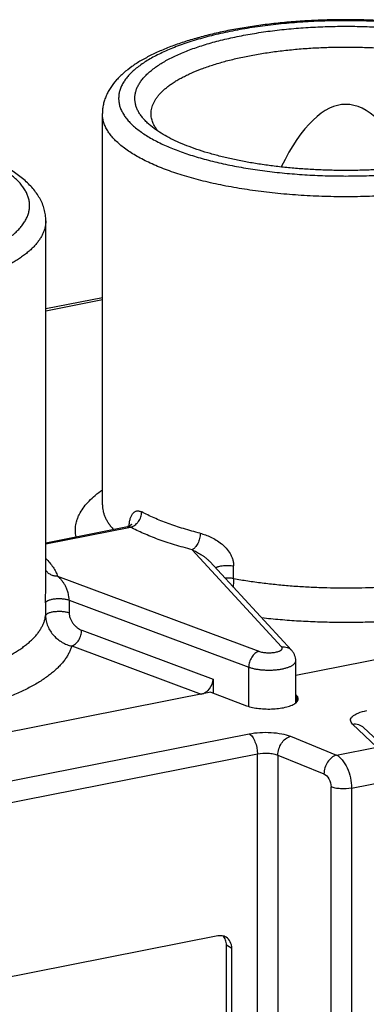
# Model space of a CAD drawing. Units: millimetres. Extents: x 0 to 420, y 0 to 297.
# Drawn here: x 336 to 342, y 246 to 264 of the extents above; entities that cross this region are included whole.
import ezdxf

# ---------------------------------------------------------------- set-up
doc = ezdxf.new("R2010")
doc.units = ezdxf.units.MM
doc.header["$LTSCALE"] = 23.1
doc.layers.get('0').update_dxf_attribs({"linetype": 'CONTINUOUS'})
doc.layers.add('ACHSEN', color=7, linetype='CONTINUOUS')

msp = doc.modelspace()

# ---------------------------------------------------------------- linework, layer by layer
at = {"color": 7, "linetype": 'CONTINUOUS'}
for p, q in [((336.287, 258.386), (337.333, 258.593)), ((358.215, 255.015), (340.909, 251.598)), ((336.287, 254.054), (337.797, 254.352)), ((340.831, 252.064), (339.317, 253.707)), ((336.287, 253.342), (336.287, 253.344)), ((340.909, 251.091), (340.909, 251.869)), ((339.379, 251.53), (339.379, 251.271)), ((339.336, 251.287), (322.03, 247.87)), ((339.336, 251.287), (340.001, 251.039)), ((340.931, 251.222), (340.909, 251.246)), ((342.163, 250.637), (342.616, 250.212)), ((339.467, 246.781), (333.058, 245.515)), ((339.627, 242.851), (339.627, 246.609)), ((339.727, 242.791), (339.727, 246.55))]:
    msp.add_line(p, q, dxfattribs=at)
at = {"color": 9, "linetype": 'CONTINUOUS'}
for p, q in [((336.287, 258.347), (337.333, 258.553)), ((336.287, 254.034), (337.85, 254.342)), ((340.648, 252.13), (338.992, 253.926)), ((339.76, 253.392), (339.76, 253.627)), ((336.505, 253.435), (340.225, 252.046)), ((336.283, 252.94), (336.283, 252.705)), ((336.717, 252.994), (336.717, 252.759)), ((336.717, 252.994), (340.04, 251.753)), ((336.95, 252.437), (339.379, 251.53)), ((336.766, 252.144), (339.157, 251.252)), ((340.04, 251.026), (340.04, 251.753)), ((340.931, 251.222), (340.931, 251.112)), ((342.411, 250.275), (341.958, 250.7)), ((334.121, 249.349), (340.049, 250.519)), ((340.809, 250.474), (341.66, 250.127)), ((341.66, 250.127), (342.411, 250.275)), ((334.271, 248.978), (340.199, 250.149)), ((340.199, 240.075), (340.199, 250.149)), ((340.579, 250.126), (340.579, 240.858)), ((340.579, 250.126), (341.43, 249.779)), ((341.941, 249.515), (342.63, 249.651)), ((341.561, 242.762), (341.561, 249.538)), ((341.941, 249.515), (341.941, 242.739)), ((339.727, 246.55), (339.627, 246.609))]:
    msp.add_line(p, q, dxfattribs=at)
at = {"color": 7, "linetype": 'CONTINUOUS'}
msp.add_lwpolyline([(337.871, 254.396), (337.871, 254.396), (337.871, 254.396), (337.871, 254.397), (337.871, 254.396), (337.871, 254.396), (337.871, 254.396), (337.871, 254.396), (337.87, 254.395), (337.87, 254.395), (337.87, 254.394), (337.869, 254.394), (337.868, 254.393), (337.868, 254.392), (337.867, 254.391), (337.866, 254.39), (337.865, 254.389), (337.864, 254.388), (337.863, 254.386), (337.862, 254.385), (337.86, 254.383), (337.858, 254.382), (337.857, 254.38), (337.855, 254.379), (337.852, 254.377), (337.85, 254.375), (337.848, 254.373), (337.845, 254.372), (337.842, 254.37), (337.839, 254.368), (337.836, 254.366), (337.833, 254.364), (337.829, 254.363), (337.826, 254.361), (337.822, 254.359), (337.818, 254.358), (337.814, 254.356), (337.809, 254.355), (337.805, 254.354), (337.8, 254.352), (337.797, 254.352)], dxfattribs=at)
at = {"color": 9, "linetype": 'CONTINUOUS'}
msp.add_arc((326.332, 253.4), 13.429, 359.2618, 359.9639, dxfattribs=at)
at = {"color": 7, "linetype": 'CONTINUOUS'}
for centre, major_axis, ratio, start_param, end_param in [((341.833, 241.747), (0, 20.417), 0.176327, -0.338481, 0.338481), ((339.157, 251.487), (0.141, 0.209), 0.818733, -2.454366, -0.88357)]:
    msp.add_ellipse(centre, major_axis=major_axis, ratio=ratio, start_param=start_param, end_param=end_param, dxfattribs=at)
for points, knots in [([(345.261, 263.154), (345.186, 263.186), (345.032, 263.248), (344.788, 263.332), (344.529, 263.408), (344.254, 263.477), (343.966, 263.538), (343.665, 263.592), (343.354, 263.637), (343.034, 263.673), (342.707, 263.701), (342.374, 263.72), (342.039, 263.73), (341.703, 263.731), (341.367, 263.723), (341.034, 263.706), (340.705, 263.68), (340.384, 263.645), (340.07, 263.602), (339.767, 263.551), (339.476, 263.492), (339.198, 263.424), (338.935, 263.35), (338.688, 263.268), (338.458, 263.178), (338.246, 263.082), (338.053, 262.979), (337.88, 262.868), (337.75, 262.767), (337.658, 262.682), (337.575, 262.595), (337.501, 262.502), (337.441, 262.403), (337.403, 262.325), (337.372, 262.245), (337.35, 262.163), (337.336, 262.079), (337.333, 262.022), (337.333, 261.993)], [0, 0, 0, 0, 0.028076, 0.057767, 0.089015, 0.121732, 0.155802, 0.191086, 0.22743, 0.264662, 0.302601, 0.341059, 0.379838, 0.418741, 0.457565, 0.496111, 0.534183, 0.571588, 0.608144, 0.643678, 0.678031, 0.711059, 0.742643, 0.772686, 0.801125, 0.827934, 0.853138, 0.876821, 0.899142, 0.909866, 0.920344, 0.940716, 0.950708, 0.96062, 0.970485, 0.980329, 0.990165, 1, 1, 1, 1]), ([(338.201, 261.79), (338.179, 261.809), (338.139, 261.846), (338.084, 261.906), (338.038, 261.966), (338, 262.027), (337.97, 262.089), (337.949, 262.151), (337.936, 262.214), (337.932, 262.277), (337.936, 262.34), (337.95, 262.402), (337.971, 262.465), (338.002, 262.526), (338.04, 262.588), (338.087, 262.648), (338.142, 262.707), (338.205, 262.766), (338.276, 262.823), (338.355, 262.879), (338.441, 262.934), (338.534, 262.988), (338.635, 263.039), (338.743, 263.09), (338.857, 263.138), (338.978, 263.185), (339.105, 263.229), (339.286, 263.287), (339.525, 263.353), (339.828, 263.421), (340.148, 263.48), (340.482, 263.529), (340.829, 263.566), (341.184, 263.592), (341.545, 263.607), (341.908, 263.611), (342.271, 263.603), (342.63, 263.583), (342.982, 263.552), (343.324, 263.51), (343.653, 263.457), (343.966, 263.394), (344.215, 263.333), (344.404, 263.279), (344.538, 263.237), (344.666, 263.193), (344.788, 263.147), (344.904, 263.098), (345.013, 263.049), (345.115, 262.997), (345.18, 262.961), (345.211, 262.942)], [0, 0, 0, 0, 0.010171, 0.019748, 0.028773, 0.037304, 0.045413, 0.053187, 0.06073, 0.068155, 0.075583, 0.083135, 0.090926, 0.099055, 0.107612, 0.116666, 0.126274, 0.13648, 0.147313, 0.158794, 0.170936, 0.183744, 0.197216, 0.211347, 0.226125, 0.241536, 0.257561, 0.27418, 0.309095, 0.346066, 0.384841, 0.425143, 0.466676, 0.509129, 0.552176, 0.595489, 0.638733, 0.681576, 0.723689, 0.764753, 0.804463, 0.842528, 0.878683, 0.895969, 0.912691, 0.928823, 0.944345, 0.959237, 0.973484, 0.987074, 1, 1, 1, 1]), ([(338.233, 261.993), (338.233, 262.01), (338.235, 262.044), (338.245, 262.095), (338.26, 262.145), (338.281, 262.195), (338.308, 262.245), (338.341, 262.294), (338.38, 262.342), (338.425, 262.39), (338.475, 262.438), (338.531, 262.484), (338.592, 262.53), (338.659, 262.575), (338.731, 262.619), (338.809, 262.662), (338.891, 262.703), (339.01, 262.758), (339.17, 262.824), (339.376, 262.895), (339.599, 262.961), (339.837, 263.02), (340.088, 263.072), (340.35, 263.117), (340.623, 263.154), (340.903, 263.184), (341.19, 263.206), (341.481, 263.22), (341.775, 263.226), (342.068, 263.223), (342.361, 263.213), (342.649, 263.194), (342.933, 263.167), (343.209, 263.133), (343.475, 263.091), (343.731, 263.041), (343.974, 262.985), (344.203, 262.922), (344.416, 262.853), (344.612, 262.778), (344.79, 262.698), (344.9, 262.639), (344.951, 262.609)], [0, 0, 0, 0, 0.006972, 0.014032, 0.021262, 0.028739, 0.036531, 0.044696, 0.053282, 0.062328, 0.071863, 0.081912, 0.09249, 0.103608, 0.115273, 0.127484, 0.140242, 0.15354, 0.181721, 0.211938, 0.244069, 0.277963, 0.313448, 0.350336, 0.388422, 0.427492, 0.467318, 0.50767, 0.54831, 0.588998, 0.629493, 0.669558, 0.708958, 0.747464, 0.784857, 0.820926, 0.855478, 0.888334, 0.919333, 0.948341, 0.975253, 1, 1, 1, 1]), ([(338.362, 261.668), (338.341, 261.693), (338.305, 261.744), (338.27, 261.814), (338.251, 261.869), (338.241, 261.911), (338.235, 261.952), (338.233, 261.98), (338.233, 261.993)], [0, 0, 0, 0, 0.273956, 0.527965, 0.649276, 0.767783, 0.884377, 1, 1, 1, 1]), ([(338.456, 261.608), (338.409, 261.636), (338.321, 261.693), (338.238, 261.757), (338.201, 261.79)], [0, 0, 0, 0, 0.522993, 1, 1, 1, 1]), ([(345.466, 261.79), (345.431, 261.759), (345.355, 261.7), (345.229, 261.617), (345.086, 261.537), (344.927, 261.461), (344.754, 261.389), (344.565, 261.322), (344.364, 261.259), (344.15, 261.201), (343.925, 261.148), (343.689, 261.101), (343.444, 261.059), (343.192, 261.024), (342.932, 260.994), (342.668, 260.971), (342.399, 260.954), (342.127, 260.944), (341.854, 260.94), (341.581, 260.943), (341.309, 260.952), (341.04, 260.968), (340.775, 260.99), (340.514, 261.019), (340.261, 261.053), (340.015, 261.094), (339.778, 261.14), (339.551, 261.192), (339.335, 261.25), (339.131, 261.312), (338.941, 261.379), (338.765, 261.45), (338.604, 261.526), (338.503, 261.58), (338.456, 261.608)], [0, 0, 0, 0, 0.019043, 0.039793, 0.06228, 0.086495, 0.1124, 0.139935, 0.169021, 0.199561, 0.231446, 0.264554, 0.298755, 0.333909, 0.36987, 0.406485, 0.443599, 0.481052, 0.51868, 0.556321, 0.593811, 0.630987, 0.667689, 0.70376, 0.739047, 0.773403, 0.806687, 0.838767, 0.86952, 0.898834, 0.926612, 0.952771, 0.977248, 1, 1, 1, 1]), ([(336.287, 260.01), (336.287, 260.046), (336.282, 260.118), (336.26, 260.225), (336.225, 260.328), (336.176, 260.427), (336.117, 260.521), (336.047, 260.61), (335.968, 260.694), (335.881, 260.774), (335.784, 260.851), (335.68, 260.924), (335.567, 260.993), (335.447, 261.06), (335.318, 261.124), (335.182, 261.185), (335.039, 261.243), (334.889, 261.298), (334.731, 261.351), (334.567, 261.4), (334.396, 261.446), (334.158, 261.505), (333.847, 261.57), (333.459, 261.633), (333.055, 261.683), (332.639, 261.719), (332.215, 261.741), (331.787, 261.749), (331.36, 261.741), (330.936, 261.719), (330.52, 261.683), (330.116, 261.633), (329.728, 261.57), (329.417, 261.505), (329.179, 261.446), (329.008, 261.4), (328.844, 261.351), (328.686, 261.298), (328.536, 261.243), (328.392, 261.185), (328.257, 261.124), (328.128, 261.06), (328.008, 260.993), (327.895, 260.924), (327.791, 260.851), (327.694, 260.774), (327.607, 260.694), (327.528, 260.61), (327.458, 260.521), (327.399, 260.427), (327.35, 260.328), (327.315, 260.225), (327.292, 260.118), (327.287, 260.046), (327.287, 260.01)], [0, 0, 0, 0, 0.010504, 0.021012, 0.031539, 0.042125, 0.052825, 0.06371, 0.074853, 0.086326, 0.098193, 0.110505, 0.123306, 0.136625, 0.150483, 0.164893, 0.179858, 0.195375, 0.211436, 0.228026, 0.245127, 0.262716, 0.299249, 0.337386, 0.376846, 0.417323, 0.458488, 0.5, 0.541512, 0.582677, 0.623154, 0.662614, 0.700751, 0.737284, 0.754873, 0.771974, 0.788564, 0.804625, 0.820142, 0.835107, 0.849517, 0.863375, 0.876694, 0.889495, 0.901808, 0.913674, 0.925147, 0.93629, 0.947175, 0.957875, 0.968461, 0.978988, 0.989496, 1, 1, 1, 1]), ([(340.909, 251.869), (340.909, 251.887), (340.906, 251.923), (340.89, 251.975), (340.865, 252.023), (340.843, 252.051), (340.831, 252.064)], [0, 0, 0, 0, 0.252819, 0.504595, 0.754121, 1, 1, 1, 1]), ([(340.956, 251.166), (340.956, 251.171), (340.954, 251.192), (340.942, 251.21), (340.931, 251.222)], [0, 0, 0, 0, 0.229946, 1, 1, 1, 1]), ([(340.001, 251.039), (340.073, 251.012), (340.239, 250.98), (340.49, 250.973), (340.698, 251), (340.835, 251.045), (340.889, 251.074), (340.91, 251.091)], [0, 0, 0, 0, 0.248223, 0.53691, 0.805053, 0.914022, 1, 1, 1, 1]), ([(340.91, 251.091), (340.918, 251.096), (340.94, 251.116), (340.956, 251.145), (340.956, 251.166)], [0, 0, 0, 0, 0.300096, 1, 1, 1, 1]), ([(339.62, 246.757), (339.597, 246.77), (339.563, 246.782), (339.527, 246.785), (339.518, 246.785)], [0, 0, 0, 0, 0.744004, 1, 1, 1, 1]), ([(339.627, 246.609), (339.627, 246.642), (339.617, 246.704), (339.584, 246.76), (339.563, 246.781)], [0, 0, 0, 0, 0.516741, 1, 1, 1, 1]), ([(339.727, 246.55), (339.727, 246.592), (339.71, 246.674), (339.653, 246.737), (339.62, 246.757)], [0, 0, 0, 0, 0.521019, 1, 1, 1, 1])]:
    msp.add_open_spline(points, degree=3, knots=knots, dxfattribs=at)
at = {"color": 9, "linetype": 'CONTINUOUS'}
for points, knots in [([(345.225, 263.123), (345.183, 263.142), (345.097, 263.18), (344.963, 263.234), (344.822, 263.285), (344.674, 263.334), (344.518, 263.381), (344.299, 263.44), (344.011, 263.506), (343.649, 263.573), (343.27, 263.628), (342.876, 263.669), (342.473, 263.697), (342.064, 263.712), (341.652, 263.713), (341.242, 263.7), (340.838, 263.673), (340.443, 263.633), (340.062, 263.58), (339.698, 263.515), (339.407, 263.45), (339.186, 263.391), (339.029, 263.345), (338.879, 263.297), (338.736, 263.246), (338.6, 263.193), (338.473, 263.138), (338.353, 263.08), (338.242, 263.021), (338.139, 262.96), (338.045, 262.897), (337.961, 262.833), (337.885, 262.767), (337.819, 262.7), (337.763, 262.632), (337.717, 262.563), (337.68, 262.493), (337.654, 262.423), (337.638, 262.352), (337.632, 262.28), (337.636, 262.209), (337.651, 262.138), (337.676, 262.067), (337.711, 261.998), (337.756, 261.928), (337.811, 261.86), (337.875, 261.793), (337.949, 261.727), (338.033, 261.663), (338.125, 261.6), (338.226, 261.538), (338.337, 261.479), (338.414, 261.441), (338.453, 261.423)], [0, 0, 0, 0, 0.014643, 0.029969, 0.045958, 0.062587, 0.079832, 0.097663, 0.134951, 0.174177, 0.215032, 0.257182, 0.300276, 0.343951, 0.387835, 0.431554, 0.474736, 0.517017, 0.558042, 0.597478, 0.635011, 0.652976, 0.670362, 0.687139, 0.703282, 0.718766, 0.733573, 0.747685, 0.761094, 0.773793, 0.785784, 0.797077, 0.807689, 0.81765, 0.827003, 0.835805, 0.844132, 0.852077, 0.85975, 0.86728, 0.874799, 0.882445, 0.890343, 0.898609, 0.907339, 0.916609, 0.92648, 0.936998, 0.948192, 0.960082, 0.97268, 0.985987, 1, 1, 1, 1]), ([(338.453, 261.423), (338.492, 261.405), (338.572, 261.369), (338.696, 261.319), (338.827, 261.271), (338.964, 261.226), (339.107, 261.182), (339.308, 261.126), (339.572, 261.062), (339.903, 260.997), (340.251, 260.943), (340.611, 260.899), (340.982, 260.867), (341.359, 260.846), (341.741, 260.837), (342.124, 260.84), (342.504, 260.855), (342.878, 260.882), (343.244, 260.92), (343.598, 260.969), (343.937, 261.03), (344.259, 261.1), (344.514, 261.168), (344.708, 261.227), (344.844, 261.273), (344.975, 261.321), (345.099, 261.371), (345.216, 261.423), (345.326, 261.477), (345.429, 261.532), (345.524, 261.589), (345.612, 261.647), (345.692, 261.706), (345.764, 261.767), (345.827, 261.829), (345.883, 261.892), (345.93, 261.956), (345.968, 262.02), (345.998, 262.085), (346.019, 262.151), (346.031, 262.217), (346.035, 262.283), (346.029, 262.349), (346.015, 262.415), (345.992, 262.48), (345.96, 262.545), (345.919, 262.61), (345.871, 262.673), (345.813, 262.736), (345.748, 262.797), (345.7, 262.837), (345.675, 262.856)], [0, 0, 0, 0, 0.014484, 0.029593, 0.045311, 0.061619, 0.078495, 0.095915, 0.132278, 0.17048, 0.210265, 0.251355, 0.293457, 0.336266, 0.37947, 0.422751, 0.46579, 0.508271, 0.549887, 0.590337, 0.629335, 0.666616, 0.701935, 0.718791, 0.735078, 0.750774, 0.765862, 0.780324, 0.794148, 0.807326, 0.819855, 0.831734, 0.842972, 0.853583, 0.86359, 0.873025, 0.881933, 0.890371, 0.898411, 0.906139, 0.913655, 0.921069, 0.928496, 0.936052, 0.943844, 0.951969, 0.96051, 0.969536, 0.979101, 0.989245, 1, 1, 1, 1]), ([(346.333, 261.993), (346.333, 261.968), (346.33, 261.917), (346.313, 261.841), (346.286, 261.766), (346.247, 261.691), (346.199, 261.617), (346.139, 261.544), (346.07, 261.472), (345.99, 261.402), (345.9, 261.333), (345.801, 261.266), (345.692, 261.2), (345.573, 261.136), (345.446, 261.075), (345.31, 261.015), (345.166, 260.958), (345.014, 260.904), (344.854, 260.852), (344.686, 260.802), (344.512, 260.756), (344.268, 260.697), (343.949, 260.632), (343.551, 260.568), (343.136, 260.518), (342.709, 260.481), (342.273, 260.459), (341.833, 260.452), (341.393, 260.459), (340.958, 260.481), (340.53, 260.518), (340.116, 260.568), (339.717, 260.632), (339.398, 260.697), (339.154, 260.756), (338.98, 260.802), (338.813, 260.852), (338.653, 260.904), (338.501, 260.958), (338.357, 261.015), (338.221, 261.075), (338.093, 261.136), (337.975, 261.2), (337.866, 261.266), (337.767, 261.333), (337.677, 261.402), (337.597, 261.472), (337.527, 261.544), (337.468, 261.617), (337.419, 261.691), (337.381, 261.766), (337.354, 261.841), (337.337, 261.917), (337.333, 261.968), (337.333, 261.993)], [0, 0, 0, 0, 0.007523, 0.015181, 0.0231, 0.031393, 0.040154, 0.04946, 0.059369, 0.069925, 0.081158, 0.093088, 0.105723, 0.119068, 0.133116, 0.147858, 0.163278, 0.179358, 0.196074, 0.2134, 0.231307, 0.249763, 0.288182, 0.328364, 0.369987, 0.412707, 0.456167, 0.5, 0.543833, 0.587293, 0.630013, 0.671636, 0.711818, 0.750237, 0.768693, 0.7866, 0.803926, 0.820642, 0.836722, 0.852142, 0.866884, 0.880932, 0.894277, 0.906912, 0.918842, 0.930075, 0.940631, 0.95054, 0.959846, 0.968607, 0.9769, 0.984819, 0.992477, 1, 1, 1, 1]), ([(328.396, 259.444), (328.438, 259.425), (328.524, 259.387), (328.657, 259.333), (328.799, 259.281), (328.947, 259.233), (329.102, 259.186), (329.322, 259.127), (329.61, 259.061), (329.972, 258.994), (330.351, 258.939), (330.745, 258.898), (331.148, 258.869), (331.557, 258.855), (331.969, 258.854), (332.379, 258.867), (332.783, 258.894), (333.178, 258.934), (333.559, 258.987), (333.923, 259.052), (334.214, 259.117), (334.435, 259.176), (334.592, 259.221), (334.742, 259.27), (334.885, 259.32), (335.02, 259.374), (335.148, 259.429), (335.268, 259.486), (335.379, 259.546), (335.482, 259.607), (335.576, 259.67), (335.66, 259.734), (335.736, 259.8), (335.801, 259.867), (335.858, 259.935), (335.904, 260.004), (335.941, 260.074), (335.967, 260.144), (335.983, 260.215), (335.989, 260.286), (335.985, 260.358), (335.97, 260.429), (335.945, 260.499), (335.91, 260.569), (335.865, 260.638), (335.81, 260.707), (335.746, 260.774), (335.672, 260.84), (335.588, 260.904), (335.496, 260.967), (335.394, 261.029), (335.284, 261.088), (335.207, 261.126), (335.167, 261.144)], [0, 0, 0, 0, 0.014643, 0.029969, 0.045958, 0.062587, 0.079832, 0.097663, 0.134951, 0.174177, 0.215032, 0.257182, 0.300276, 0.343951, 0.387835, 0.431554, 0.474736, 0.517017, 0.558042, 0.597478, 0.635011, 0.652976, 0.670362, 0.687139, 0.703282, 0.718766, 0.733573, 0.747685, 0.761094, 0.773793, 0.785784, 0.797077, 0.807689, 0.81765, 0.827003, 0.835805, 0.844132, 0.852077, 0.85975, 0.86728, 0.874799, 0.882445, 0.890343, 0.898609, 0.907339, 0.916609, 0.92648, 0.936998, 0.948192, 0.960082, 0.97268, 0.985987, 1, 1, 1, 1]), ([(336.287, 260.01), (336.287, 259.99), (336.285, 259.95), (336.275, 259.891), (336.259, 259.832), (336.235, 259.774), (336.206, 259.715), (336.169, 259.658), (336.127, 259.601), (336.078, 259.544), (336.022, 259.488), (335.961, 259.433), (335.894, 259.379), (335.82, 259.326), (335.741, 259.273), (335.655, 259.222), (335.564, 259.172), (335.468, 259.123), (335.366, 259.076), (335.221, 259.013), (335.027, 258.939), (334.779, 258.858), (334.513, 258.783), (334.232, 258.716), (333.936, 258.656), (333.628, 258.604), (333.309, 258.56), (332.981, 258.524), (332.646, 258.497), (332.307, 258.479), (331.964, 258.47), (331.62, 258.47), (331.277, 258.479), (330.937, 258.497), (330.602, 258.523), (330.274, 258.559), (329.954, 258.602), (329.646, 258.654), (329.35, 258.714), (329.068, 258.781), (328.802, 258.856), (328.554, 258.937), (328.396, 258.997), (328.32, 259.029)], [0, 0, 0, 0, 0.00689, 0.013856, 0.020969, 0.028299, 0.035905, 0.043839, 0.052147, 0.060866, 0.070024, 0.079646, 0.089748, 0.100344, 0.111441, 0.123044, 0.135153, 0.147767, 0.160881, 0.174489, 0.203146, 0.23365, 0.265884, 0.299715, 0.33499, 0.371543, 0.409198, 0.447766, 0.487054, 0.526861, 0.566982, 0.607209, 0.647335, 0.687151, 0.726454, 0.765042, 0.802721, 0.839303, 0.87461, 0.908477, 0.940751, 0.971298, 1, 1, 1, 1]), ([(336.846, 254.164), (336.843, 254.182), (336.836, 254.22), (336.833, 254.276), (336.834, 254.332), (336.841, 254.388), (336.853, 254.444), (336.871, 254.5), (336.894, 254.555), (336.932, 254.63), (336.995, 254.723), (337.088, 254.831), (337.202, 254.936), (337.288, 255.001), (337.333, 255.033)], [0, 0, 0, 0, 0.053571, 0.106626, 0.159589, 0.212886, 0.266935, 0.322131, 0.378844, 0.437406, 0.561145, 0.695346, 0.841344, 1, 1, 1, 1]), ([(346.489, 254.911), (346.51, 254.893), (346.551, 254.856), (346.606, 254.799), (346.656, 254.741), (346.7, 254.682), (346.737, 254.623), (346.769, 254.563), (346.795, 254.503), (346.814, 254.443), (346.827, 254.383), (346.833, 254.322), (346.834, 254.261), (346.828, 254.201), (346.816, 254.14), (346.797, 254.08), (346.773, 254.02), (346.742, 253.96), (346.705, 253.901), (346.662, 253.843), (346.613, 253.785), (346.558, 253.727), (346.497, 253.671), (346.431, 253.615), (346.358, 253.56), (346.28, 253.505), (346.197, 253.452), (346.076, 253.381), (345.912, 253.296), (345.697, 253.2), (345.464, 253.11), (345.213, 253.026), (344.945, 252.947), (344.662, 252.876), (344.364, 252.811), (344.054, 252.754), (343.733, 252.704), (343.402, 252.663), (343.064, 252.629), (342.719, 252.603), (342.37, 252.586), (342.019, 252.578), (341.666, 252.577), (341.314, 252.586), (340.965, 252.602), (340.621, 252.627), (340.393, 252.65), (340.28, 252.662)], [0, 0, 0, 0, 0.010598, 0.020723, 0.0304, 0.039656, 0.048526, 0.057053, 0.065283, 0.073274, 0.081086, 0.088787, 0.096447, 0.104139, 0.111933, 0.119897, 0.128093, 0.136578, 0.145402, 0.154606, 0.164226, 0.174293, 0.184828, 0.195851, 0.207375, 0.219409, 0.231961, 0.245032, 0.27273, 0.302478, 0.334219, 0.367869, 0.403321, 0.440451, 0.47912, 0.519177, 0.560457, 0.60279, 0.645993, 0.689883, 0.734267, 0.778951, 0.823738, 0.868432, 0.912836, 0.956756, 1, 1, 1, 1]), ([(337.333, 254.758), (337.333, 254.738), (337.336, 254.699), (337.345, 254.641), (337.361, 254.583), (337.384, 254.525), (337.413, 254.468), (337.448, 254.411), (337.489, 254.355), (337.52, 254.318), (337.537, 254.3)], [0, 0, 0, 0, 0.113488, 0.228183, 0.34525, 0.46577, 0.590718, 0.720943, 0.857171, 1, 1, 1, 1]), ([(339.76, 253.392), (339.847, 253.376), (340.022, 253.348), (340.289, 253.311), (340.563, 253.28), (340.841, 253.255), (341.124, 253.237), (341.505, 253.22), (341.984, 253.215), (342.461, 253.231), (342.84, 253.257), (343.118, 253.282), (343.391, 253.313), (343.658, 253.35), (343.917, 253.392), (344.168, 253.441), (344.409, 253.494), (344.639, 253.553), (344.859, 253.617), (345.065, 253.685), (345.259, 253.758), (345.439, 253.835), (345.603, 253.915), (345.753, 253.999), (345.886, 254.087), (346.004, 254.177), (346.104, 254.269), (346.187, 254.364), (346.252, 254.46), (346.291, 254.543), (346.313, 254.61), (346.325, 254.659), (346.332, 254.708), (346.333, 254.741), (346.333, 254.758)], [0, 0, 0, 0, 0.037015, 0.074942, 0.11365, 0.153002, 0.192859, 0.233076, 0.314007, 0.39463, 0.434465, 0.473788, 0.51246, 0.550345, 0.587311, 0.623232, 0.657988, 0.691469, 0.723571, 0.754201, 0.783279, 0.810739, 0.836531, 0.860624, 0.883012, 0.903719, 0.922807, 0.940383, 0.956616, 0.971739, 0.978986, 0.986079, 0.993066, 1, 1, 1, 1]), ([(337.825, 254.361), (337.826, 254.373), (337.829, 254.398), (337.834, 254.434), (337.84, 254.468), (337.849, 254.499), (337.859, 254.528), (337.87, 254.554), (337.883, 254.578), (337.898, 254.598), (337.914, 254.615), (337.931, 254.628), (337.95, 254.637), (337.971, 254.643), (337.992, 254.644), (338.015, 254.641), (338.037, 254.635), (338.053, 254.628), (338.06, 254.624)], [0, 0, 0, 0, 0.087768, 0.171835, 0.251838, 0.327479, 0.398542, 0.46493, 0.526694, 0.584091, 0.637633, 0.688141, 0.736754, 0.784868, 0.833982, 0.8855, 0.940568, 1, 1, 1, 1]), ([(337.85, 254.342), (337.864, 254.345), (337.893, 254.355), (337.932, 254.377), (337.968, 254.407), (338, 254.444), (338.026, 254.485), (338.045, 254.53), (338.057, 254.576), (338.06, 254.608), (338.06, 254.624)], [0, 0, 0, 0, 0.114539, 0.234429, 0.359061, 0.487205, 0.617209, 0.747215, 0.875362, 1, 1, 1, 1]), ([(339.141, 254.229), (339.038, 254.256), (338.887, 254.298), (338.69, 254.36), (338.551, 254.409), (338.418, 254.459), (338.292, 254.512), (338.173, 254.566), (338.097, 254.604), (338.06, 254.624)], [0, 0, 0, 0, 0.276846, 0.408952, 0.536608, 0.65966, 0.777979, 0.891453, 1, 1, 1, 1]), ([(337.797, 254.352), (337.801, 254.352), (337.809, 254.353), (337.823, 254.352), (337.837, 254.348), (337.846, 254.345), (337.85, 254.342)], [0, 0, 0, 0, 0.224132, 0.462472, 0.720074, 1, 1, 1, 1]), ([(338.992, 253.926), (338.883, 253.954), (338.723, 253.998), (338.515, 254.064), (338.369, 254.115), (338.229, 254.169), (338.096, 254.224), (337.97, 254.281), (337.889, 254.322), (337.85, 254.342)], [0, 0, 0, 0, 0.276846, 0.408952, 0.536608, 0.65966, 0.777979, 0.891453, 1, 1, 1, 1]), ([(339.141, 254.229), (339.141, 254.213), (339.139, 254.181), (339.131, 254.134), (339.117, 254.087), (339.099, 254.043), (339.076, 254.004), (339.054, 253.975), (339.036, 253.956), (339.017, 253.94), (339.002, 253.93), (338.992, 253.926)], [0, 0, 0, 0, 0.133651, 0.271497, 0.409968, 0.545445, 0.674542, 0.794403, 0.85026, 0.903172, 1, 1, 1, 1]), ([(339.141, 254.229), (339.175, 254.221), (339.242, 254.2), (339.343, 254.159), (339.442, 254.105), (339.521, 254.049), (339.58, 253.997), (339.636, 253.939), (339.685, 253.873), (339.723, 253.801), (339.744, 253.744), (339.757, 253.685), (339.76, 253.646), (339.76, 253.627)], [0, 0, 0, 0, 0.112227, 0.229298, 0.351195, 0.477639, 0.542396, 0.60795, 0.740285, 0.806527, 0.872192, 0.936817, 1, 1, 1, 1]), ([(338.992, 253.926), (339.019, 253.914), (339.074, 253.887), (339.141, 253.848), (339.195, 253.812), (339.236, 253.781), (339.278, 253.747), (339.304, 253.721), (339.317, 253.707)], [0, 0, 0, 0, 0.225339, 0.464675, 0.590511, 0.72114, 0.857304, 1, 1, 1, 1]), ([(336.288, 253.764), (336.313, 253.738), (336.36, 253.686), (336.422, 253.604), (336.47, 253.521), (336.495, 253.463), (336.505, 253.435)], [0, 0, 0, 0, 0.273881, 0.530328, 0.771459, 1, 1, 1, 1]), ([(339.424, 253.591), (339.428, 253.593), (339.437, 253.598), (339.451, 253.605), (339.468, 253.611), (339.492, 253.619), (339.527, 253.627), (339.563, 253.632), (339.594, 253.635), (339.626, 253.636), (339.667, 253.636), (339.714, 253.633), (339.745, 253.629), (339.76, 253.627)], [0, 0, 0, 0, 0.041799, 0.088133, 0.138849, 0.193682, 0.3142, 0.446199, 0.515211, 0.585469, 0.72734, 0.867068, 1, 1, 1, 1]), ([(336.505, 253.435), (336.494, 253.434), (336.472, 253.435), (336.439, 253.44), (336.408, 253.449), (336.378, 253.461), (336.351, 253.478), (336.326, 253.498), (336.305, 253.521), (336.293, 253.538), (336.287, 253.547)], [0, 0, 0, 0, 0.128551, 0.256228, 0.382867, 0.508375, 0.632738, 0.756021, 0.87837, 1, 1, 1, 1]), ([(336.717, 252.994), (336.717, 253.001), (336.717, 253.016), (336.714, 253.046), (336.709, 253.083), (336.699, 253.124), (336.685, 253.172), (336.665, 253.225), (336.637, 253.28), (336.606, 253.327), (336.574, 253.368), (336.54, 253.404), (336.517, 253.425), (336.505, 253.435)], [0, 0, 0, 0, 0.044149, 0.089648, 0.179252, 0.262947, 0.33998, 0.477395, 0.598585, 0.708617, 0.810808, 0.907409, 1, 1, 1, 1]), ([(339.76, 253.392), (339.748, 253.394), (339.722, 253.398), (339.682, 253.401), (339.641, 253.402), (339.614, 253.401), (339.6, 253.4)], [0, 0, 0, 0, 0.238819, 0.489078, 0.74485, 1, 1, 1, 1]), ([(336.283, 252.94), (336.283, 252.974), (336.283, 253.044), (336.285, 253.147), (336.287, 253.247), (336.287, 253.311), (336.287, 253.342)], [0, 0, 0, 0, 0.257111, 0.519528, 0.770529, 1, 1, 1, 1]), ([(336.283, 252.94), (336.283, 252.942), (336.284, 252.946), (336.287, 252.953), (336.291, 252.959), (336.297, 252.965), (336.304, 252.971), (336.312, 252.976), (336.321, 252.982), (336.335, 252.989), (336.356, 252.997), (336.384, 253.005), (336.414, 253.012), (336.448, 253.017), (336.483, 253.02), (336.519, 253.022), (336.556, 253.022), (336.592, 253.019), (336.627, 253.016), (336.659, 253.01), (336.689, 253.003), (336.708, 252.997), (336.717, 252.994)], [0, 0, 0, 0, 0.013927, 0.028692, 0.044705, 0.062265, 0.081569, 0.102736, 0.125817, 0.150816, 0.20639, 0.26888, 0.337355, 0.410651, 0.487439, 0.566283, 0.645685, 0.724128, 0.800127, 0.872269, 0.939263, 1, 1, 1, 1]), ([(328.32, 251.793), (328.394, 251.762), (328.549, 251.703), (328.793, 251.623), (329.053, 251.55), (329.329, 251.483), (329.618, 251.424), (329.92, 251.372), (330.232, 251.328), (330.553, 251.292), (330.881, 251.265), (331.214, 251.246), (331.55, 251.236), (331.888, 251.234), (332.225, 251.241), (332.56, 251.256), (332.89, 251.28), (333.214, 251.313), (333.53, 251.353), (333.836, 251.402), (334.131, 251.458), (334.412, 251.522), (334.679, 251.593), (334.929, 251.67), (335.162, 251.754), (335.343, 251.829), (335.478, 251.893), (335.572, 251.941), (335.661, 251.99), (335.745, 252.04), (335.822, 252.092), (335.894, 252.144), (335.961, 252.197), (336.021, 252.251), (336.076, 252.306), (336.124, 252.361), (336.166, 252.418), (336.202, 252.474), (336.232, 252.531), (336.256, 252.589), (336.273, 252.647), (336.28, 252.686), (336.283, 252.705)], [0, 0, 0, 0, 0.02839, 0.058573, 0.090439, 0.123861, 0.158693, 0.194779, 0.231951, 0.270029, 0.30883, 0.348163, 0.387832, 0.427641, 0.467391, 0.506883, 0.545922, 0.584316, 0.621875, 0.658421, 0.69378, 0.72779, 0.760302, 0.79118, 0.820306, 0.847584, 0.860508, 0.872945, 0.884892, 0.896346, 0.907309, 0.917785, 0.927782, 0.937312, 0.946391, 0.955041, 0.963291, 0.971175, 0.978735, 0.98602, 0.993087, 1, 1, 1, 1]), ([(336.283, 252.705), (336.283, 252.707), (336.284, 252.711), (336.287, 252.718), (336.291, 252.724), (336.297, 252.73), (336.304, 252.736), (336.312, 252.741), (336.321, 252.747), (336.335, 252.754), (336.356, 252.762), (336.384, 252.77), (336.414, 252.777), (336.448, 252.782), (336.483, 252.785), (336.519, 252.787), (336.556, 252.787), (336.592, 252.785), (336.627, 252.781), (336.659, 252.775), (336.689, 252.768), (336.708, 252.762), (336.717, 252.759)], [0, 0, 0, 0, 0.013927, 0.028692, 0.044705, 0.062265, 0.081569, 0.102736, 0.125817, 0.150816, 0.20639, 0.26888, 0.337355, 0.410651, 0.487439, 0.566283, 0.645685, 0.724128, 0.800127, 0.872269, 0.939263, 1, 1, 1, 1]), ([(336.283, 252.705), (336.283, 252.689), (336.285, 252.656), (336.295, 252.59), (336.321, 252.509), (336.369, 252.418), (336.431, 252.336), (336.505, 252.266), (336.587, 252.21), (336.674, 252.168), (336.735, 252.15), (336.766, 252.144)], [0, 0, 0, 0, 0.06147, 0.123999, 0.251377, 0.380591, 0.509821, 0.637449, 0.76221, 0.883221, 1, 1, 1, 1]), ([(336.717, 252.759), (336.717, 252.74), (336.721, 252.711), (336.731, 252.674), (336.744, 252.638), (336.766, 252.596), (336.797, 252.551), (336.833, 252.512), (336.87, 252.48), (336.909, 252.455), (336.936, 252.442), (336.95, 252.437)], [0, 0, 0, 0, 0.135915, 0.205818, 0.275683, 0.412662, 0.543854, 0.668197, 0.785522, 0.896006, 1, 1, 1, 1]), ([(336.766, 252.144), (336.778, 252.148), (336.803, 252.16), (336.838, 252.184), (336.869, 252.216), (336.897, 252.254), (336.92, 252.297), (336.937, 252.342), (336.947, 252.389), (336.95, 252.421), (336.95, 252.437)], [0, 0, 0, 0, 0.107096, 0.222201, 0.344774, 0.473321, 0.605689, 0.739342, 0.871621, 1, 1, 1, 1]), ([(336.766, 252.144), (336.76, 252.123), (336.746, 252.08), (336.718, 252.017), (336.683, 251.955), (336.642, 251.893), (336.594, 251.832), (336.539, 251.771), (336.478, 251.711), (336.411, 251.652), (336.337, 251.594), (336.257, 251.537), (336.171, 251.481), (336.078, 251.426), (335.98, 251.372), (335.876, 251.319), (335.767, 251.268), (335.611, 251.201), (335.403, 251.121), (335.138, 251.033), (334.854, 250.951), (334.553, 250.878), (334.237, 250.812), (333.908, 250.754), (333.567, 250.704), (333.217, 250.664), (332.858, 250.632), (332.494, 250.61), (332.125, 250.596), (331.755, 250.593), (331.385, 250.598), (331.018, 250.613), (330.654, 250.637), (330.297, 250.67), (329.948, 250.712), (329.609, 250.763), (329.282, 250.822), (328.969, 250.89), (328.671, 250.965), (328.39, 251.047), (328.128, 251.137), (327.961, 251.202), (327.881, 251.237)], [0, 0, 0, 0, 0.00705, 0.014329, 0.02189, 0.029779, 0.038034, 0.046687, 0.055764, 0.065284, 0.075264, 0.085712, 0.096637, 0.108043, 0.119928, 0.132293, 0.145132, 0.15844, 0.186424, 0.216167, 0.247563, 0.280489, 0.31481, 0.350373, 0.387018, 0.424575, 0.462867, 0.501711, 0.540919, 0.580302, 0.619668, 0.658827, 0.697588, 0.735766, 0.773177, 0.809647, 0.845006, 0.879095, 0.911766, 0.942884, 0.972329, 1, 1, 1, 1]), ([(340.225, 252.046), (340.235, 252.042), (340.257, 252.036), (340.292, 252.028), (340.331, 252.022), (340.371, 252.019), (340.413, 252.018), (340.455, 252.019), (340.495, 252.023), (340.533, 252.029), (340.568, 252.037), (340.594, 252.046), (340.612, 252.054), (340.623, 252.06), (340.633, 252.066), (340.642, 252.072), (340.649, 252.079), (340.654, 252.086), (340.658, 252.094), (340.659, 252.101), (340.659, 252.108), (340.657, 252.116), (340.653, 252.123), (340.65, 252.127), (340.648, 252.13)], [0, 0, 0, 0, 0.065693, 0.138908, 0.21801, 0.301102, 0.386124, 0.470937, 0.553414, 0.631518, 0.703395, 0.767474, 0.796225, 0.822645, 0.846697, 0.868409, 0.887898, 0.905402, 0.921313, 0.936201, 0.950788, 0.965849, 0.982076, 1, 1, 1, 1]), ([(340.648, 252.13), (340.665, 252.131), (340.699, 252.131), (340.741, 252.122), (340.772, 252.109), (340.794, 252.096), (340.814, 252.082), (340.826, 252.07), (340.831, 252.064)], [0, 0, 0, 0, 0.257442, 0.508851, 0.632819, 0.755795, 0.878076, 1, 1, 1, 1]), ([(340.225, 252.046), (340.212, 252.042), (340.187, 252.031), (340.153, 252.006), (340.121, 251.975), (340.093, 251.937), (340.07, 251.894), (340.053, 251.848), (340.043, 251.801), (340.04, 251.769), (340.04, 251.753)], [0, 0, 0, 0, 0.107096, 0.222201, 0.344774, 0.473321, 0.605689, 0.739342, 0.871621, 1, 1, 1, 1]), ([(340.04, 251.753), (340.058, 251.747), (340.097, 251.735), (340.158, 251.72), (340.225, 251.709), (340.296, 251.702), (340.37, 251.698), (340.444, 251.698), (340.518, 251.701), (340.589, 251.709), (340.656, 251.72), (340.709, 251.732), (340.748, 251.743), (340.775, 251.752), (340.799, 251.762), (340.821, 251.772), (340.841, 251.783), (340.859, 251.794), (340.874, 251.806), (340.887, 251.818), (340.897, 251.83), (340.904, 251.843), (340.908, 251.856), (340.909, 251.865), (340.909, 251.869)], [0, 0, 0, 0, 0.061446, 0.129316, 0.202439, 0.279455, 0.358873, 0.43913, 0.518634, 0.59582, 0.669192, 0.737381, 0.76916, 0.799218, 0.827451, 0.853776, 0.878139, 0.900523, 0.920955, 0.939522, 0.956389, 0.97182, 0.986193, 1, 1, 1, 1]), ([(341.958, 250.7), (341.947, 250.71), (341.93, 250.731), (341.918, 250.771), (341.929, 250.81), (341.959, 250.845), (342.005, 250.877), (342.092, 250.918), (342.167, 250.938), (342.222, 250.948)], [0, 0, 0, 0, 0.097561, 0.179633, 0.261603, 0.359324, 0.481392, 0.630141, 1, 1, 1, 1]), ([(341.958, 250.7), (341.995, 250.705), (342.071, 250.7), (342.137, 250.662), (342.163, 250.637)], [0, 0, 0, 0, 0.509751, 1, 1, 1, 1]), ([(340.049, 250.519), (340.114, 250.532), (340.248, 250.548), (340.45, 250.548), (340.639, 250.526), (340.757, 250.494), (340.809, 250.474)], [0, 0, 0, 0, 0.25654, 0.527505, 0.784093, 1, 1, 1, 1]), ([(340.049, 250.519), (340.072, 250.506), (340.115, 250.46), (340.177, 250.337), (340.199, 250.225), (340.199, 250.149)], [0, 0, 0, 0, 0.193886, 0.442277, 1, 1, 1, 1]), ([(340.579, 250.126), (340.579, 250.202), (340.624, 250.348), (340.742, 250.454), (340.809, 250.474)], [0, 0, 0, 0, 0.524261, 1, 1, 1, 1]), ([(340.199, 250.149), (340.265, 250.162), (340.367, 250.167), (340.494, 250.152), (340.553, 250.136), (340.579, 250.126)], [0, 0, 0, 0, 0.527027, 0.783852, 1, 1, 1, 1]), ([(341.66, 250.127), (341.593, 250.107), (341.475, 250.001), (341.43, 249.855), (341.43, 249.779)], [0, 0, 0, 0, 0.475739, 1, 1, 1, 1]), ([(341.66, 250.127), (341.702, 250.106), (341.781, 250.032), (341.867, 249.886), (341.925, 249.707), (341.941, 249.579), (341.941, 249.515)], [0, 0, 0, 0, 0.200336, 0.448741, 0.725126, 1, 1, 1, 1]), ([(341.43, 249.779), (341.47, 249.762), (341.536, 249.683), (341.561, 249.589), (341.561, 249.538)], [0, 0, 0, 0, 0.457799, 1, 1, 1, 1]), ([(341.941, 249.515), (341.874, 249.502), (341.773, 249.497), (341.645, 249.512), (341.586, 249.527), (341.561, 249.538)], [0, 0, 0, 0, 0.527044, 0.783977, 1, 1, 1, 1])]:
    msp.add_open_spline(points, degree=3, knots=knots, dxfattribs=at)
at = {"color": 7, "linetype": 'CONTINUOUS'}
msp.add_open_spline([(339.518, 246.785), (339.501, 246.786), (339.484, 246.784), (339.467, 246.781)], degree=3, dxfattribs=at)
at = {"layer": 'ACHSEN', "color": 7, "linetype": 'CONTINUOUS'}
for p, q in [((337.333, 254.758), (337.333, 261.993)), ((336.287, 253.342), (336.287, 260.01))]:
    msp.add_line(p, q, dxfattribs=at)

doc.saveas('drawing.dxf')
